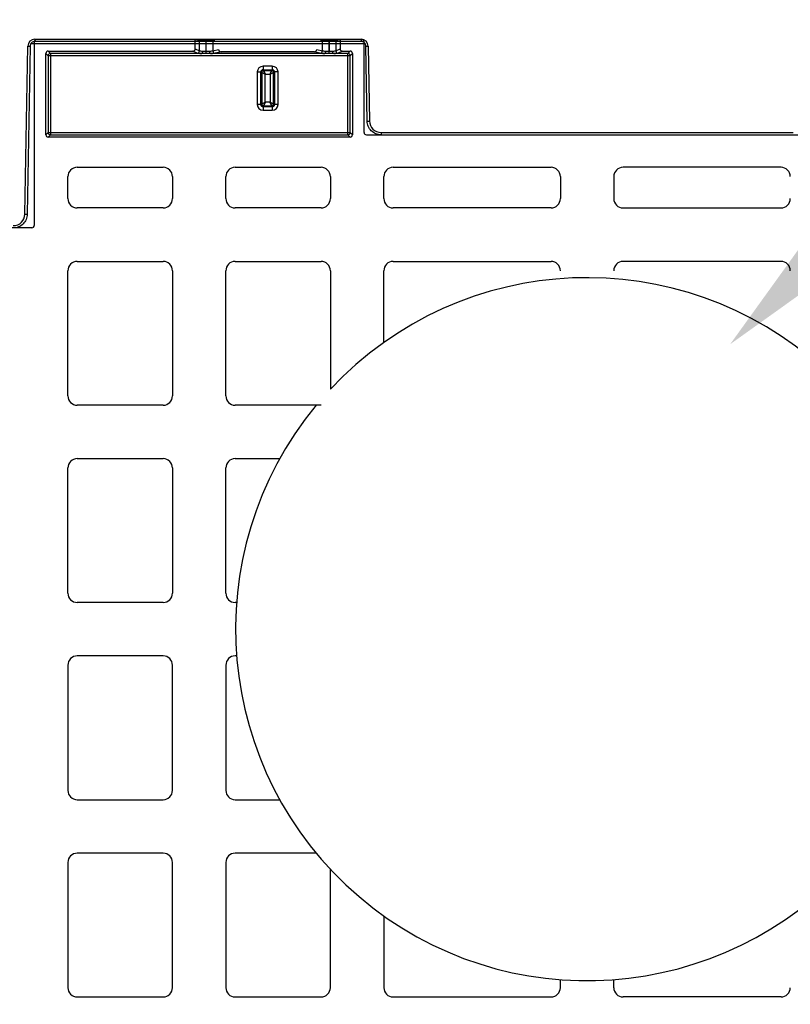
# Model space of a CAD drawing. Units: inches. Extents: x 7170 to 57908, y -7170 to 43748.
# Drawn here: x 35634 to 35963, y 372 to 792 of the extents above; entities that cross this region are included whole.
import ezdxf
from ezdxf import colors
from ezdxf.entities.mleader import LeaderData, LeaderLine
from ezdxf.math import Vec2, Vec3

# ---------------------------------------------------------------- set-up
doc = ezdxf.new("R2010")
doc.units = ezdxf.units.IN
doc.header["$LTSCALE"] = 0.25
doc.header["$MEASUREMENT"] = 0
doc.layers.add('300', color=7, linetype='Continuous')
doc.layers.add('Text', color=7, linetype='Continuous')
doc.layers.add('Dims', color=7, linetype='Continuous', lineweight=30)
doc.styles.add('Annotative', font='arial.ttf', dxfattribs={"height": 0.09375})
doc.styles.get("Standard").update_dxf_attribs({"font": 'arial.ttf'})
doc.dimstyles.new('FABS Annotative', dxfattribs={"dimscale": 128, "dimtxt": 0.09375, "dimasz": 0.09375, "dimexe": 0.09375, "dimexo": 0.09375, "dimgap": 0.09375, "dimtad": 0, "dimdec": 3, "dimzin": 3, "dimdsep": 46, "dimlunit": 5, "dimtxsty": 'Annotative', "dimcen": 0, "dimdle": 0.125, "dimclrd": 256, "dimclre": 256, "dimclrt": 256, "dimazin": 2, "dimtfac": 1, "dimtdec": 3, "dimtofl": 0, "dimtmove": 0, "dimatfit": 3, "dimfxl": 1, "dimfrac": 2, "dimtolj": 1, "dimtzin": 0, "dimlwd": -1, "dimlwe": -1, "dimarcsym": 2})

# ---------------------------------------------------------------- blocks, each defined once
blk = doc.blocks.new('*D197')
at = {"layer": 'Defpoints', "color": 0, "transparency": 16777216}
for p in [(7765.03, 6667.32), (56379.77, 6667.32), (56360.72, -7170.21)]:
    blk.add_point(p, dxfattribs=at)
at = {"layer": 'Dims', "transparency": 16777216}
for p, q in [((7766.53, 6667.32), (56381.27, 6667.32)), ((56379.77, 6665.82), (56379.77, -245.07)), ((56379.77, -7168.71), (56379.77, -257.81)), ((56362.22, -7170.21), (56381.27, -7170.21))]:
    blk.add_line(p, q, dxfattribs=at)
for points in [[(56379.52, 6665.82), (56380.02, 6665.82), (56379.77, 6667.32)], [(56379.52, -7168.71), (56380.02, -7168.71), (56379.77, -7170.21)]]:
    blk.add_solid(points, dxfattribs=at)
at = {"layer": 'Dims', "transparency": 16777216, "insert": (56379.77, -251.44), "char_height": 1.5, "attachment_point": 5, "rotation": 90, "style": 'Annotative'}
blk.add_mtext('\\A1;13837 1/2"', dxfattribs=at)

msp = doc.modelspace()

# ---------------------------------------------------------------- linework, layer by layer
at = {"layer": '300'}
for p, q in [((35640.4105, 782.3662), (35640.4105, 704.0176)), ((35640.6733, 783.4736), (35779.9975, 783.4736)), ((35640.6733, 783.4736), (35640.6733, 782.4833)), ((35779.9975, 782.4833), (35640.6733, 782.4833)), ((35709.1855, 783.3578), (35641.4023, 783.3578)), ((35709.1855, 779.3849), (35709.1855, 783.3578)), ((35709.1855, 783.3578), (35710.9433, 783.0651)), ((35710.9433, 778.5066), (35710.9433, 783.0651)), ((35713.8154, 777.392), (35713.8154, 783.0413)), ((35713.8154, 783.0413), (35713.8216, 783.0413)), ((35713.8173, 778.3427), (35713.8216, 783.0413)), ((35716.6819, 783.0638), (35716.6777, 778.5022)), ((35716.6819, 783.0638), (35717.5239, 783.1337)), ((35762.6391, 783.1337), (35763.481, 783.0638)), ((35763.4852, 778.5022), (35763.481, 783.0638)), ((35766.3414, 783.0413), (35766.3457, 778.3427)), ((35766.3414, 783.0413), (35766.3475, 783.0413)), ((35766.3475, 777.392), (35766.3475, 783.0413)), ((35769.2196, 783.0651), (35770.9775, 783.3578)), ((35769.2196, 783.0651), (35769.2196, 778.5066)), ((35770.9775, 783.3578), (35770.9775, 779.3849)), ((35780.2474, 783.3578), (35770.9775, 783.3578)), ((35779.9975, 783.4736), (35779.9975, 782.4833)), ((35781.2391, 743.6877), (35781.2391, 782.3662)), ((35636.4373, 708.7857), (35637.6898, 780.5416)), ((35638.6843, 780.5286), (35637.4318, 708.7727)), ((35781.6702, 781.5059), (35639.0007, 781.5059)), ((35646.3656, 778.3942), (35708.1937, 778.3942)), ((35647.3272, 777.4326), (35646.3656, 778.3942)), ((35709.9529, 777.5152), (35708.1937, 778.3942)), ((35709.1855, 779.3849), (35710.9433, 778.5066)), ((35713.8154, 778.3427), (35713.8173, 778.3427)), ((35713.8173, 777.392), (35713.8173, 778.3427)), ((35716.6777, 778.5022), (35719.154, 779.119)), ((35720.1871, 778.1383), (35717.6641, 777.5099)), ((35759.9759, 778.1383), (35720.1871, 778.1383)), ((35762.4989, 777.5099), (35759.9759, 778.1383)), ((35761.0089, 779.119), (35763.4852, 778.5022)), ((35766.3457, 777.392), (35766.3457, 778.3427)), ((35766.3457, 778.3427), (35766.3475, 778.3427)), ((35769.2196, 778.5066), (35770.9775, 779.3849)), ((35771.9692, 778.3942), (35770.21, 777.5152)), ((35771.9692, 778.3942), (35775.2841, 778.3942)), ((35775.2841, 778.3942), (35774.3225, 777.4326)), ((35782.5446, 748.56), (35781.9866, 780.5286)), ((35782.9811, 780.5416), (35783.5391, 748.573)), ((35645.3742, 742.7006), (35645.3742, 777.4027)), ((35645.3742, 777.4027), (35646.3358, 776.4412)), ((35646.3358, 776.4412), (35646.3358, 743.6621)), ((35775.3139, 776.4412), (35646.3358, 776.4412)), ((35711.8918, 777.4326), (35647.3272, 777.4326)), ((35647.3272, 777.4326), (35647.3272, 742.6707)), ((35764.422, 777.4326), (35715.741, 777.4326)), ((35774.3225, 777.4326), (35768.2711, 777.4326)), ((35774.3225, 742.6707), (35774.3225, 777.4326)), ((35775.3139, 776.4412), (35776.2755, 777.4027)), ((35775.3139, 743.6621), (35775.3139, 776.4412)), ((35776.2755, 777.4027), (35776.2755, 742.7006)), ((35735.657, 769.4986), (35737.5877, 769.4986)), ((35735.657, 769.4986), (35735.657, 755.6141)), ((35737.1442, 755.6141), (35737.1442, 769.4986)), ((35737.5877, 769.4986), (35737.5877, 755.6141)), ((35738.098, 771.9395), (35738.098, 770.0089)), ((35742.065, 771.9395), (35738.098, 771.9395)), ((35738.098, 770.4524), (35742.065, 770.4524)), ((35742.065, 770.0089), (35738.098, 770.0089)), ((35742.065, 771.9395), (35742.065, 770.0089)), ((35742.5753, 755.6141), (35742.5753, 769.4986)), ((35744.5059, 769.4986), (35742.5753, 769.4986)), ((35743.0188, 769.4986), (35743.0188, 755.6141)), ((35744.5059, 755.6141), (35744.5059, 769.4986)), ((35739.0748, 756.5909), (35739.0748, 768.5218)), ((35739.0748, 768.5218), (35741.0881, 768.5218)), ((35741.0881, 768.5218), (35741.0881, 756.5909)), ((35741.0881, 756.5909), (35739.0748, 756.5909)), ((35737.5877, 755.6141), (35735.657, 755.6141)), ((35738.098, 755.1038), (35742.065, 755.1038)), ((35738.098, 755.1038), (35738.098, 753.1731)), ((35742.065, 754.6603), (35738.098, 754.6603)), ((35738.098, 753.1731), (35742.065, 753.1731)), ((35742.065, 755.1038), (35742.065, 753.1731)), ((35744.5059, 755.6141), (35742.5753, 755.6141)), ((35646.3358, 743.6621), (35645.3742, 742.7006)), ((35646.3358, 743.6621), (35775.3139, 743.6621)), ((35646.3656, 741.7092), (35647.3272, 742.6707)), ((35775.2841, 741.7092), (35646.3656, 741.7092)), ((35647.3272, 742.6707), (35774.3225, 742.6707)), ((35774.3225, 742.6707), (35775.2841, 741.7092)), ((35776.2755, 742.7006), (35775.3139, 743.6621)), ((35782.2306, 742.696), (35970.6638, 742.696)), ((35788.5118, 743.6864), (35964.3826, 743.6864)), ((35788.5118, 743.6864), (35788.5118, 742.696)), ((35658.764, 728.8115), (35695.4466, 728.8115)), ((35726.2031, 728.8115), (35762.8856, 728.8115)), ((35793.6421, 728.8115), (35861.0689, 728.8115)), ((35959.2522, 728.8115), (35891.8254, 728.8115)), ((35654.797, 715.429), (35654.797, 724.8445)), ((35699.4136, 724.8445), (35699.4136, 715.429)), ((35722.2361, 715.429), (35722.2361, 724.8445)), ((35766.8526, 724.8445), (35766.8526, 715.429)), ((35789.6751, 715.429), (35789.6751, 724.8445)), ((35865.0359, 724.8445), (35865.0359, 715.429)), ((35887.8584, 724.8445), (35887.8584, 715.429)), ((35695.4466, 711.462), (35658.764, 711.462)), ((35762.8856, 711.462), (35726.2031, 711.462)), ((35861.0689, 711.462), (35793.6421, 711.462)), ((35891.8254, 711.462), (35959.2522, 711.462)), ((35639.4189, 703.026), (35478.7551, 703.026)), ((35658.764, 688.6395), (35695.4466, 688.6395)), ((35726.2031, 688.6395), (35762.8856, 688.6395)), ((35793.6421, 688.6395), (35861.0689, 688.6395)), ((35959.2522, 688.6395), (35891.8254, 688.6395)), ((35654.797, 631.2294), (35654.797, 684.6725)), ((35699.4136, 684.6725), (35699.4136, 631.2294)), ((35722.2361, 631.2294), (35722.2361, 684.6725)), ((35766.8526, 684.6725), (35766.8526, 634.1183)), ((35789.6751, 654.0484), (35789.6751, 684.6725)), ((35695.4466, 627.2624), (35658.764, 627.2624)), ((35762.8856, 627.2624), (35726.2031, 627.2624)), ((35658.764, 604.4399), (35695.4466, 604.4399)), ((35726.2031, 604.4399), (35745.2517, 604.4399)), ((35654.797, 547.0298), (35654.797, 600.4729)), ((35699.4136, 600.4729), (35699.4136, 547.0298)), ((35722.2361, 547.0298), (35722.2361, 600.4729)), ((35695.4466, 543.0628), (35658.764, 543.0628)), ((35726.8471, 543.0628), (35726.2031, 543.0628)), ((35695.4466, 520.2403), (35658.764, 520.2403)), ((35726.8471, 520.2403), (35726.2031, 520.2403)), ((35654.797, 516.2733), (35654.797, 462.8301)), ((35699.4136, 462.8301), (35699.4136, 516.2733)), ((35722.2361, 516.2733), (35722.2361, 462.8301)), ((35658.764, 458.8631), (35695.4466, 458.8631)), ((35726.2031, 458.8631), (35745.2517, 458.8631)), ((35695.4466, 436.0407), (35658.764, 436.0407)), ((35760.8229, 436.0407), (35726.2031, 436.0407)), ((35654.797, 432.0737), (35654.797, 378.6305)), ((35699.4136, 378.6305), (35699.4136, 432.0737)), ((35722.2361, 432.0737), (35722.2361, 378.6305)), ((35766.8526, 378.6305), (35766.8526, 429.1848)), ((35789.6751, 409.2546), (35789.6751, 378.6305)), ((35865.0359, 378.6305), (35865.0359, 382.0514)), ((35887.8584, 378.6305), (35887.8584, 382.0514)), ((35658.764, 374.6635), (35695.4466, 374.6635)), ((35726.2031, 374.6635), (35762.8856, 374.6635)), ((35793.6421, 374.6635), (35861.0689, 374.6635)), ((35959.2522, 374.6635), (35891.8254, 374.6635))]:
    msp.add_line(p, q, dxfattribs=at)
at = {"layer": '300', "flags": 128}
for points in [[(35711.8918, 777.4326), (35711.9867, 777.4554), (35712.078, 777.5144), (35712.1624, 777.6074), (35712.2367, 777.7308), (35712.2981, 777.8801), (35712.3443, 778.0497), (35712.3737, 778.2333), (35712.385, 778.424)], [(35715.741, 777.4326), (35715.6461, 777.4554), (35715.5547, 777.5145), (35715.4703, 777.6075), (35715.396, 777.731), (35715.3346, 777.8803), (35715.2884, 778.05), (35715.2591, 778.2337), (35715.2477, 778.4244)], [(35764.422, 777.4326), (35764.5169, 777.4554), (35764.6082, 777.5145), (35764.6926, 777.6075), (35764.7669, 777.731), (35764.8283, 777.8803), (35764.8746, 778.05), (35764.9039, 778.2337), (35764.9152, 778.4244)], [(35768.2711, 777.4326), (35768.1763, 777.4554), (35768.0849, 777.5144), (35768.0005, 777.6074), (35767.9263, 777.7308), (35767.8648, 777.8801), (35767.8186, 778.0497), (35767.7893, 778.2333), (35767.7779, 778.424)]]:
    msp.add_lwpolyline(points, dxfattribs=at)
at = {"layer": '300'}
for centre, radius, start, end in [((35640.6733, 780.4896), 2.984, 90, 179), ((35779.9975, 780.4896), 2.984, 1, 90), ((35638.9331, 837.5259), 56.9979, 268.750065, 269.749892), ((35709.9508, 778.5076), 0.9925, 270.121367, 359.937572), ((35717.6698, 778.5019), 0.9921, 179.984227, 269.66842), ((35762.4931, 778.5019), 0.9921, 270.33158, 0.015773), ((35770.2121, 778.5076), 0.9925, 180.062428, 269.878633), ((35781.7378, 837.5259), 56.9979, 270.250108, 271.249935), ((35647.328, 776.4404), 0.9922, 90.04597, 179.95403), ((35774.3217, 776.4404), 0.9922, 0.04597, 89.95403), ((35738.098, 769.4986), 2.4409, 90, 180), ((35738.098, 769.4986), 0.9538, 90, 180), ((35742.065, 769.4986), 2.4409, 0, 90), ((35742.065, 769.4986), 0.9538, 0, 90), ((35738.098, 755.6141), 2.4409, 180, 270), ((35738.098, 755.6141), 0.9538, 180, 270), ((35742.065, 755.6141), 0.9538, 270, 0), ((35742.065, 755.6141), 2.4409, 270, 0), ((35782.2958, 805.5573), 56.9979, 270.250108, 271.249935), ((35788.5118, 748.6598), 4.9734, 181, 270), ((35647.328, 743.6629), 0.9922, 180.04597, 269.95403), ((35774.3217, 743.6629), 0.9922, 270.04597, 359.95403), ((35658.764, 724.8445), 3.967, 90, 180), ((35695.4466, 724.8445), 3.967, 0, 90), ((35726.2031, 724.8445), 3.967, 90, 180), ((35762.8856, 724.8445), 3.967, 0, 90), ((35793.6421, 724.8445), 3.967, 90, 180), ((35861.0689, 724.8445), 3.967, 0, 90), ((35891.8254, 724.8445), 3.967, 90, 180), ((35959.2522, 724.8445), 3.967, 0, 90), ((35658.764, 715.429), 3.967, 180, 270), ((35695.4466, 715.429), 3.967, 270, 0), ((35726.2031, 715.429), 3.967, 180, 270), ((35762.8856, 715.429), 3.967, 270, 0), ((35793.6421, 715.429), 3.967, 180, 270), ((35861.0689, 715.429), 3.967, 270, 0), ((35891.8254, 715.429), 3.967, 180, 270), ((35959.2522, 715.429), 3.967, 270, 0), ((35631.4646, 708.8725), 4.9734, 270, 359), ((35637.6806, 765.77), 56.9979, 268.750065, 269.749892), ((35658.764, 684.6725), 3.967, 90, 180), ((35695.4466, 684.6725), 3.967, 0, 90), ((35726.2031, 684.6725), 3.967, 90, 180), ((35762.8856, 684.6725), 3.967, 0, 90), ((35793.6421, 684.6725), 3.967, 90, 180), ((35861.0689, 684.6725), 3.967, 0, 90), ((35891.8254, 684.6725), 3.967, 90, 180), ((35959.2522, 684.6725), 3.967, 0, 90), ((35658.764, 631.2294), 3.967, 180, 270), ((35695.4466, 631.2294), 3.967, 270, 0), ((35726.2031, 631.2294), 3.967, 180, 270), ((35658.764, 600.4729), 3.967, 90, 180), ((35695.4466, 600.4729), 3.967, 0, 90), ((35726.2031, 600.4729), 3.967, 90, 180), ((35658.764, 547.0298), 3.967, 180, 270), ((35695.4466, 547.0298), 3.967, 270, 0), ((35726.2031, 547.0298), 3.967, 180, 270), ((35658.764, 516.2733), 3.967, 90, 180), ((35695.4466, 516.2733), 3.967, 0, 90), ((35726.2031, 516.2733), 3.967, 90, 180), ((35658.764, 462.8301), 3.967, 180, 270), ((35695.4466, 462.8301), 3.967, 270, 0), ((35726.2031, 462.8301), 3.967, 180, 270), ((35658.764, 432.0737), 3.967, 90, 180), ((35695.4466, 432.0737), 3.967, 0, 90), ((35726.2031, 432.0737), 3.967, 90, 180), ((35658.764, 378.6305), 3.967, 180, 270), ((35695.4466, 378.6305), 3.967, 270, 0), ((35726.2031, 378.6305), 3.967, 180, 270), ((35762.8856, 378.6305), 3.967, 270, 0), ((35793.6421, 378.6305), 3.967, 180, 270), ((35861.0689, 378.6305), 3.967, 270, 0), ((35891.8254, 378.6305), 3.967, 180, 270), ((35959.2522, 378.6305), 3.967, 270, 0)]:
    msp.add_arc(centre, radius, start, end, dxfattribs=at)
at = {"layer": '300', "lineweight": 30}
msp.add_arc((35876.4472, 531.6515), 150.0347, 140.412305, 136.925098, dxfattribs=at)
at = {"layer": '300'}
for centre, major_axis, ratio, start_param, end_param in [((35641.4024, 782.366), (-0.8872, 0.4436), 0.99980964, 5.17608228, 6.74672631), ((35713.8154, 783.0664), (2.8761, 0), 0.00872687, 3.19395253, 4.71238898), ((35713.8216, 783.0664), (2.8761, 0), 0.00872686, 4.71238098, 6.17846155), ((35766.3413, 783.0664), (2.8761, 0), 0.00872686, 3.24631641, 4.71239699), ((35766.3475, 783.0664), (2.8761, 0), 0.00872687, 4.71238898, 6.23082543), ((35780.2472, 782.366), (-0.8872, -0.4436), 0.99980964, 2.67805165, 4.24869568), ((35646.3663, 777.4021), (-0.7018, 0.7018), 0.999315, 5.49812976, 7.06824085), ((35708.1923, 779.3862), (-0.8887, 0.444), 0.99828827, 2.03485497, 3.6042813), ((35720.1512, 779.1208), (0.8435, -0.5544), 0.9615658, 3.74301019, 5.31198224), ((35760.0118, 779.1208), (0.8435, 0.5544), 0.9615658, 4.11279572, 5.68176777), ((35771.9706, 779.3862), (-0.8887, -0.444), 0.99828827, 5.82049666, 7.38992299), ((35775.2834, 777.4021), (0.7018, 0.7018), 0.999315, 5.49812976, 7.06824085), ((35713.8154, 777.5205), (3.8678, 0), 0.02618592, 3.19395253, 4.19185737), ((35713.8174, 777.5205), (3.8678, 0), 0.02618591, 5.23289656, 6.17844552), ((35766.3455, 777.5205), (3.8678, 0), 0.02618591, 3.24633244, 4.1918814), ((35766.3475, 777.5205), (3.8678, 0), 0.02618592, 5.23292059, 6.23082543), ((35646.3663, 742.7013), (-0.7018, -0.7018), 0.999315, 5.49812976, 7.06824085), ((35775.2834, 742.7013), (0.7018, -0.7018), 0.999315, 5.49812976, 7.06824085), ((35782.231, 743.6881), (-0.5503, -0.8256), 0.99950518, 5.30056144, 6.87090091), ((35639.4186, 704.0179), (0.7015, -0.7015), 0.99969546, 5.49793944, 7.06843118)]:
    msp.add_ellipse(centre, major_axis=major_axis, ratio=ratio, start_param=start_param, end_param=end_param, dxfattribs=at)
for points, knots in [([(35640.6733, 782.4833), (35640.1583, 782.4833), (35639.6463, 782.2738), (35638.9116, 781.5518), (35638.6933, 781.0436), (35638.6843, 780.5286)], [0, 0, 0, 0, 0.5, 0.5, 1, 1, 1, 1]), ([(35781.9866, 780.5286), (35781.9776, 781.0436), (35781.7592, 781.5518), (35781.0245, 782.2738), (35780.5126, 782.4833), (35779.9975, 782.4833)], [0, 0, 0, 0, 0.5, 0.5, 1, 1, 1, 1]), ([(35710.9433, 778.5066), (35710.9683, 778.4928), (35711.1149, 778.479), (35711.616, 778.4515), (35711.9701, 778.4378), (35712.385, 778.424)], [0, 0, 0, 0, 0.5, 0.5, 1, 1, 1, 1]), ([(35712.385, 778.424), (35712.6023, 778.4196), (35712.8348, 778.3957), (35713.3166, 778.3582), (35713.5672, 778.3427), (35713.8154, 778.3427)], [0, 0, 0, 0, 0.5, 0.5, 1, 1, 1, 1]), ([(35713.8173, 778.3427), (35714.0677, 778.3428), (35714.3176, 778.3574), (35714.7992, 778.3969), (35715.0324, 778.42), (35715.2477, 778.4244)], [0, 0, 0, 0, 0.5, 0.5, 1, 1, 1, 1]), ([(35715.2477, 778.4244), (35715.641, 778.4373), (35715.9796, 778.4501), (35716.4745, 778.476), (35716.6304, 778.4891), (35716.6777, 778.5022)], [0, 0, 0, 0, 0.5, 0.5, 1, 1, 1, 1]), ([(35763.4852, 778.5022), (35763.5326, 778.4891), (35763.6884, 778.476), (35764.1833, 778.4501), (35764.522, 778.4373), (35764.9152, 778.4244)], [0, 0, 0, 0, 0.5, 0.5, 1, 1, 1, 1]), ([(35764.9152, 778.4244), (35765.1325, 778.42), (35765.365, 778.396), (35765.8468, 778.3583), (35766.0974, 778.3428), (35766.3457, 778.3427)], [0, 0, 0, 0, 0.5, 0.5, 1, 1, 1, 1]), ([(35766.3475, 778.3427), (35766.598, 778.3427), (35766.8478, 778.3572), (35767.3294, 778.3966), (35767.5626, 778.4196), (35767.7779, 778.424)], [0, 0, 0, 0, 0.5, 0.5, 1, 1, 1, 1]), ([(35767.7779, 778.424), (35768.1929, 778.4378), (35768.5469, 778.4515), (35769.048, 778.479), (35769.1946, 778.4928), (35769.2196, 778.5066)], [0, 0, 0, 0, 0.5, 0.5, 1, 1, 1, 1]), ([(35713.8154, 777.392), (35713.681, 777.3925), (35713.4149, 777.3937), (35713.0203, 777.4025), (35712.6351, 777.4141), (35712.2585, 777.4269), (35712.0136, 777.4307), (35711.8918, 777.4326)], [0, 0, 0, 0, 0.20708757, 0.41002417, 0.60940157, 0.80584319, 1, 1, 1, 1]), ([(35715.741, 777.4326), (35715.6397, 777.4311), (35715.4361, 777.4282), (35715.1245, 777.4184), (35714.8067, 777.4082), (35714.4826, 777.3994), (35714.152, 777.3932), (35713.9295, 777.3924), (35713.8173, 777.392)], [0, 0, 0, 0, 0.16165426, 0.32481933, 0.48987582, 0.65719174, 0.82712059, 1, 1, 1, 1]), ([(35766.3457, 777.392), (35766.2112, 777.3925), (35765.9451, 777.3937), (35765.5505, 777.4025), (35765.1652, 777.4141), (35764.7887, 777.4269), (35764.5437, 777.4307), (35764.422, 777.4326)], [0, 0, 0, 0, 0.20709147, 0.41003004, 0.60940746, 0.80584713, 1, 1, 1, 1]), ([(35768.2711, 777.4326), (35768.1698, 777.4311), (35767.9663, 777.4282), (35767.6546, 777.4184), (35767.3369, 777.4082), (35767.0128, 777.3994), (35766.6822, 777.3932), (35766.4597, 777.3924), (35766.3475, 777.392)], [0, 0, 0, 0, 0.16165769, 0.3248248, 0.48988197, 0.65719719, 0.82712398, 1, 1, 1, 1]), ([(35739.0748, 768.5218), (35739.0201, 768.545), (35738.9107, 768.5916), (35738.7486, 768.6615), (35738.5905, 768.7316), (35738.4382, 768.8018), (35738.2937, 768.8723), (35738.1587, 768.9426), (35738.0761, 768.9902), (35737.9826, 769.0456), (35737.8727, 769.1141), (35737.7321, 769.2271), (35737.6187, 769.3569), (35737.5984, 769.4495), (35737.5877, 769.4986)], [0, 0, 0, 0, 0.07145528, 0.14293205, 0.21443033, 0.28595015, 0.35749156, 0.4290546, 0.50063928, 0.50077043, 0.59965324, 0.71583094, 0.84928646, 1, 1, 1, 1]), ([(35738.098, 770.0089), (35738.1212, 770.0057), (35738.1677, 769.9993), (35738.2373, 769.967), (35738.3067, 769.9184), (35738.376, 769.8524), (35738.4451, 769.7704), (35738.5142, 769.6732), (35738.6002, 769.5341), (35738.704, 769.3409), (35738.8263, 769.0853), (35738.9498, 768.8087), (35739.0331, 768.6175), (35739.0748, 768.5218)], [0, 0, 0, 0, 0.071448945, 0.142876551, 0.214282853, 0.285667888, 0.35703169, 0.428374295, 0.499695738, 0.624476132, 0.749452506, 0.874626563, 1, 1, 1, 1]), ([(35741.0881, 768.5218), (35741.1114, 768.5765), (35741.1579, 768.6859), (35741.2279, 768.848), (35741.298, 769.0061), (35741.3682, 769.1583), (35741.4387, 769.3028), (35741.509, 769.4379), (35741.5566, 769.5204), (35741.612, 769.614), (35741.6805, 769.7239), (35741.7935, 769.8644), (35741.9233, 769.9778), (35742.0159, 769.9981), (35742.065, 770.0089)], [0, 0, 0, 0, 0.07145529, 0.14293206, 0.21443034, 0.28595017, 0.35749158, 0.42905462, 0.50063931, 0.50077043, 0.59965372, 0.71583158, 0.84928693, 1, 1, 1, 1]), ([(35742.5753, 769.4986), (35742.5721, 769.4753), (35742.5657, 769.4289), (35742.5334, 769.3593), (35742.4848, 769.2899), (35742.4188, 769.2206), (35742.3368, 769.1514), (35742.2396, 769.0824), (35742.1005, 768.9964), (35741.9073, 768.8926), (35741.6517, 768.7702), (35741.3751, 768.6467), (35741.1839, 768.5634), (35741.0881, 768.5218)], [0, 0, 0, 0, 0.07144894, 0.14287655, 0.21428285, 0.28566789, 0.35703169, 0.42837429, 0.49969573, 0.62447612, 0.7494525, 0.87462656, 1, 1, 1, 1]), ([(35737.5877, 755.6141), (35737.5909, 755.6373), (35737.5972, 755.6838), (35737.6295, 755.7534), (35737.6782, 755.8228), (35737.7441, 755.8921), (35737.8261, 755.9612), (35737.9234, 756.0303), (35738.0624, 756.1163), (35738.2556, 756.2201), (35738.5112, 756.3424), (35738.7878, 756.4659), (35738.9791, 756.5492), (35739.0748, 756.5909)], [0, 0, 0, 0, 0.07144894, 0.14287655, 0.21428285, 0.28566788, 0.35703168, 0.42837428, 0.49969572, 0.6244761, 0.74945248, 0.87462654, 1, 1, 1, 1]), ([(35739.0748, 756.5909), (35739.0515, 756.5362), (35739.005, 756.4268), (35738.935, 756.2647), (35738.8649, 756.1066), (35738.7947, 755.9543), (35738.7243, 755.8098), (35738.654, 755.6748), (35738.6064, 755.5923), (35738.551, 755.4987), (35738.4824, 755.3888), (35738.3695, 755.2482), (35738.2397, 755.1348), (35738.1471, 755.1145), (35738.098, 755.1038)], [0, 0, 0, 0, 0.0714553, 0.14293208, 0.21443037, 0.28595022, 0.35749165, 0.42905469, 0.5006394, 0.50077044, 0.59965515, 0.71583348, 0.84928836, 1, 1, 1, 1]), ([(35741.0881, 756.5909), (35741.1428, 756.5676), (35741.2523, 756.5211), (35741.4143, 756.4511), (35741.5725, 756.381), (35741.7247, 756.3108), (35741.8692, 756.2404), (35742.0043, 756.1701), (35742.0868, 756.1225), (35742.1804, 756.0671), (35742.2902, 755.9985), (35742.4308, 755.8856), (35742.5442, 755.7558), (35742.5645, 755.6632), (35742.5753, 755.6141)], [0, 0, 0, 0, 0.0714553, 0.14293209, 0.21443038, 0.28595023, 0.35749166, 0.42905471, 0.50063942, 0.50077044, 0.59965547, 0.71583391, 0.84928868, 1, 1, 1, 1]), ([(35742.065, 755.1038), (35742.0417, 755.107), (35741.9952, 755.1133), (35741.9257, 755.1456), (35741.8563, 755.1943), (35741.787, 755.2602), (35741.7178, 755.3422), (35741.6488, 755.4395), (35741.5628, 755.5785), (35741.459, 755.7717), (35741.3366, 756.0273), (35741.2131, 756.3039), (35741.1298, 756.4952), (35741.0881, 756.5909)], [0, 0, 0, 0, 0.0714489, 0.14287637, 0.21428245, 0.28566717, 0.35703057, 0.4283727, 0.49969357, 0.62447329, 0.74944979, 0.87462479, 1, 1, 1, 1]), ([(35788.5118, 742.696), (35787.7392, 742.696), (35786.967, 742.8479), (35785.537, 743.4329), (35784.8797, 743.8659), (35783.7777, 744.9489), (35783.3333, 745.5984), (35782.7234, 747.0181), (35782.5581, 747.7875), (35782.5446, 748.56)], [0, 0, 0, 0, 0.25, 0.25, 0.5, 0.5, 0.75, 0.75, 1, 1, 1, 1]), ([(35637.4318, 708.7727), (35637.4183, 708.0003), (35637.253, 707.2308), (35636.6431, 705.8112), (35636.1987, 705.1616), (35635.0967, 704.0787), (35634.4394, 703.6457), (35633.0094, 703.0606), (35632.2371, 702.9088), (35631.4646, 702.9088)], [0, 0, 0, 0, 0.25, 0.25, 0.5, 0.5, 0.75, 0.75, 1, 1, 1, 1])]:
    msp.add_open_spline(points, degree=3, knots=knots, dxfattribs=at)
for points in [[(35737.8627, 769.9514), (35737.6979, 769.8658), (35737.5877, 769.6843), (35737.5877, 769.4986)], [(35738.098, 770.0089), (35738.0165, 770.0089), (35737.9351, 769.9889), (35737.8627, 769.9514)], [(35742.5178, 769.7338), (35742.4322, 769.8987), (35742.2507, 770.0089), (35742.065, 770.0089)], [(35742.5753, 769.4986), (35742.5753, 769.5801), (35742.5553, 769.6615), (35742.5178, 769.7338)], [(35737.5877, 755.6141), (35737.5877, 755.5326), (35737.6076, 755.4512), (35737.6452, 755.3788)], [(35737.6452, 755.3788), (35737.7307, 755.214), (35737.9123, 755.1038), (35738.098, 755.1038)], [(35742.065, 755.1038), (35742.1465, 755.1038), (35742.2279, 755.1237), (35742.3002, 755.1613)], [(35742.3002, 755.1613), (35742.465, 755.2468), (35742.5753, 755.4284), (35742.5753, 755.6141)]]:
    msp.add_open_spline(points, degree=3, dxfattribs=at)

# ---------------------------------------------------------------- dimensions: what is measured, and where the dimension line sits
at = {"layer": 'Dims'}
dim = msp.add_linear_dim(base=(56379.7686788258, 6667.3235812878), p1=(56360.7153253097, -7170.2129154399), p2=(7765.0251480094, 6667.3235812878), angle=90, dimstyle='FABS Annotative', override={"dimpost": '"'}, dxfattribs=at)
dim.commit()
dim.dimension.update_dxf_attribs({"geometry": '*D197', "text_midpoint": (56379.7686788258, -251.444667076)})

# ---------------------------------------------------------------- leaders
at = {"layer": 'Text'}
ml = msp.add_multileader_mtext('Standard', dxfattribs=at)
ml.set_content('See Detail A - Pipe Wrap', color=256)
ml.set_leader_properties()
ml.build(insert=Vec2(0, 0))
ml.multileader.update_dxf_attribs({"text_right_attachment_type": 6, "dogleg_length": 0.0938, "arrow_head_size": 150})
ctx = ml.context
ctx.base_point, ctx.char_height, ctx.arrow_head_size, ctx.landing_gap_size, ctx.plane_origin = Vec3(35599.1136, 2801.6418), 108, 150, 0.1406, Vec3(37242.6919, 2434.6091)
ctx.right_attachment = 6
notes = []
notes.append((ctx, [(0, (1, 1, 0), (35309.1046, 2801.6418), (1, 0), 290.009, [(1, [(33246.8244, 651.3832)], 0, [])])]))
ctx.mtext.insert, ctx.mtext.width, ctx.mtext.flow_direction = Vec3(35599.2542, 2870.6336), 1117.501442, 5
ml = msp.add_multileader_mtext('Standard', dxfattribs=at)
ml.set_content('Cut hole based on pipe diameter and slip-fit install pipe. See Pipe Diameter Chart. ', color=256)
ml.set_leader_properties()
ml.build(insert=Vec2(0, 0))
ml.multileader.update_dxf_attribs({"text_right_attachment_type": 6, "dogleg_length": 0.0938, "arrow_head_size": 150})
ctx = ml.context
ctx.base_point, ctx.char_height, ctx.arrow_head_size, ctx.landing_gap_size, ctx.plane_origin = Vec3(37061.9984, 1484.3262), 108, 150, 0.1406, Vec3(40084.0138, 2567.3445)
ctx.right_attachment = 6
notes.append((ctx, [(0, (1, 1, 0), (36771.9894, 1484.3262), (1, 0), 290.009, [(1, [(35937.5289, 653.2767)], 0, [])])]))
ctx.mtext.insert, ctx.mtext.width, ctx.mtext.flow_direction = Vec3(37062.139, 1539.247), 1458.16421, 5
for ctx, leaders in notes:
    for number, flags, end, landing, length, lines in leaders:
        leader = LeaderData()
        leader.index, (leader.has_last_leader_line, leader.has_dogleg_vector, leader.attachment_direction) = number, flags
        leader.last_leader_point, leader.dogleg_vector, leader.dogleg_length = Vec3(end), Vec3(landing), length
        for number, points, colour, breaks in lines:
            line = LeaderLine()
            line.index, line.vertices, line.color, line.breaks = number, Vec3.list(points), colors.encode_raw_color(colour), breaks
            leader.lines.append(line)
        ctx.leaders.append(leader)

doc.saveas('drawing.dxf')
